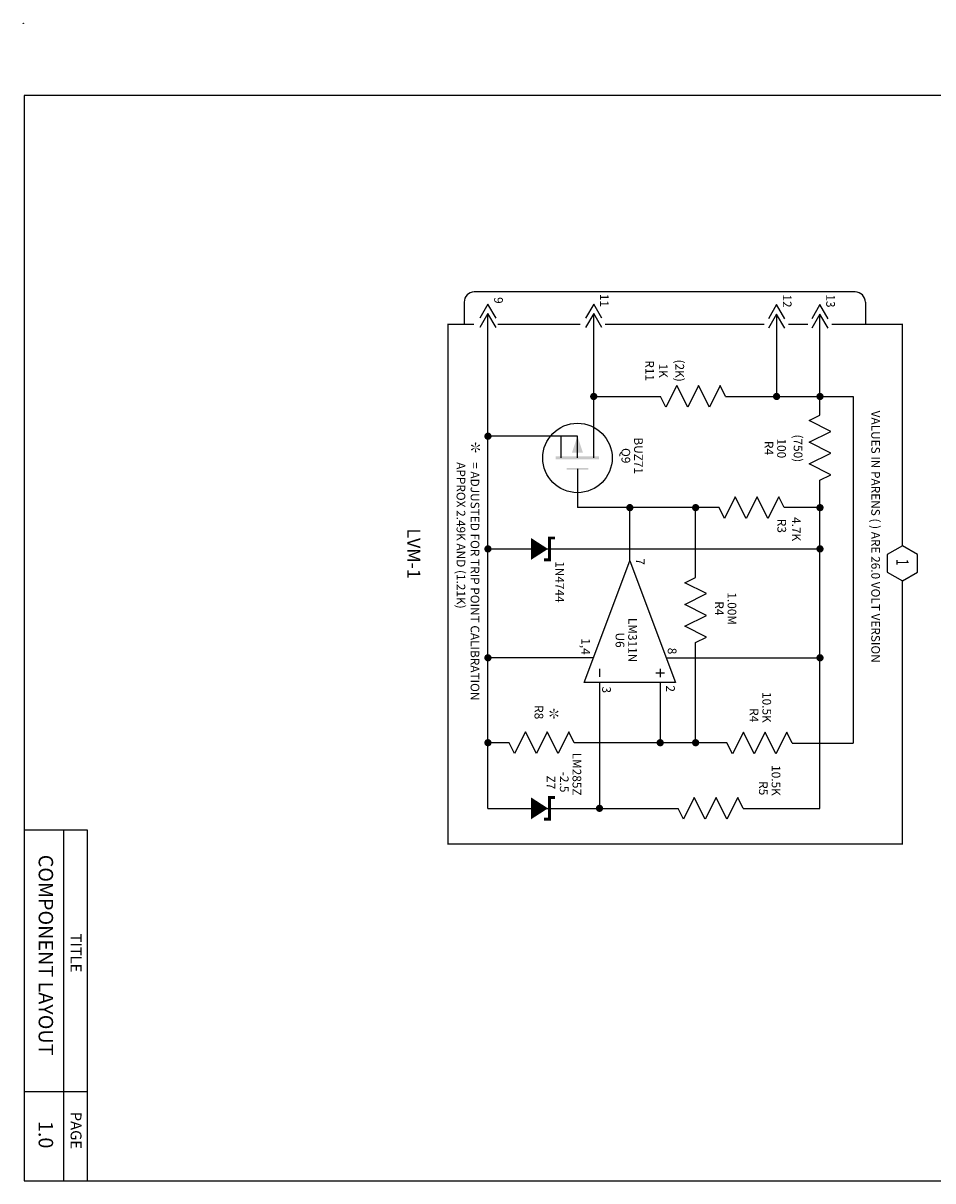
# Model space of a CAD drawing. Extents: x -55 to 73, y -33 to 52.
# Drawn here: x 18 to 24, y 11 to 19 of the extents above; entities that cross this region are included whole.
import ezdxf
from ezdxf.enums import TextEntityAlignment as Align

# ---------------------------------------------------------------- set-up
doc = ezdxf.new("R2010")
doc.units = 0
doc.layers.get('0').update_dxf_attribs({"linetype": 'CONTINUOUS'})
doc.styles.get("Standard").update_dxf_attribs({"font": 'romans.shx'})

# ---------------------------------------------------------------- blocks, each defined once
blk = doc.blocks.new('BORDER')
at = {"color": 0}
for p, q in [((0.4431, -5.5753), (0.005, -5.5753)), ((0.2808, -8), (0.2808, -5.5753)), ((0.4431, -8), (0.4431, -5.5753)), ((0.4431, -7.3851), (0.005, -7.3851))]:
    blk.add_line(p, q, dxfattribs=at)
blk.add_lwpolyline([(0.005, -8), (10.505, -8), (10.505, -0.5), (0.005, -0.5)], close=True, dxfattribs=at)
blk.add_circle((0, 0), 0.001, dxfattribs=at)
for s, height, p in [('COMPONENT LAYOUT', 0.1, (0.1061, -6.4398)), ('TITLE', 0.075, (0.3275, -6.4251)), ('TITLE', 0.075, (0.3275, -6.4251)), ('1.0', 0.1, (0.1061, -7.6809)), ('PAGE', 0.075, (0.3275, -7.6513)), ('PAGE', 0.075, (0.3275, -7.6513))]:
    blk.add_text(s, height=height, rotation=270, dxfattribs=at).set_placement(p, align=Align.CENTER)
blk = doc.blocks.new('ZENER')
at = {"color": 0, "const_width": 0.02}
blk.add_lwpolyline([(-0.075, 0.0375), (-0.075, 0), (0.075, 0), (0.075, -0.0375)], dxfattribs=at)
at = {"color": 0}
blk.add_lwpolyline([(0.0002, -0.0105, 0, 0.15, 0), (0.0002, -0.1269, 0.15, 0.15, 0)], format="xyseb", dxfattribs=at)
blk = doc.blocks.new('DOT')
at = {"color": 0, "const_width": 0.025}
blk.add_lwpolyline([(-0.0125, 0, 1), (0.0125, 0, 1)], format="xyb", close=True, dxfattribs=at)
blk = doc.blocks.new('STAR')
at = {"color": 0}
for points in [[(0, 0, 0, 0.01, 0), (-0.03, 0, 0, 0, 0)], [(0, 0, 0, 0.01, 0), (-0.015, 0.026, 0, 0, 0)], [(0, 0, 0, 0.01, 0), (-0.015, -0.026, 0, 0, 0)], [(0, 0, 0, 0.01, 0), (0.015, 0.026, 0, 0, 0)], [(0, 0, 0, 0.01, 0), (0.015, -0.026, 0, 0, 0)], [(0, 0, 0, 0.01, 0), (0.03, 0, 0, 0, 0)]]:
    blk.add_lwpolyline(points, format="xyseb", dxfattribs=at)
at = {"color": 0, "const_width": 0.005}
for points in [[(-0.0275, 0, 1), (-0.0325, 0, 1)], [(-0.0138, 0.0238, 1), (-0.0163, 0.0281, 1)], [(0.0137, 0.0238, 1), (0.0162, 0.0281, 1)], [(0.0275, 0, 1), (0.0325, 0, 1)], [(-0.0138, -0.0238, 1), (-0.0163, -0.0281, 1)], [(0.0137, -0.0238, 1), (0.0162, -0.0281, 1)]]:
    blk.add_lwpolyline(points, format="xyb", close=True, dxfattribs=at)
blk = doc.blocks.new('LVM-1')
at = {"color": 0}
for p, q in [((2.3859, 0.282), (-0.2485, 0.282)), ((-0.3185, 0.212), (-0.3185, 0.0579)), ((-0.1538, 0.1985), (-0.2102, 0.1007)), ((-0.0973, 0.1007), (-0.1538, 0.1985)), ((0.5776, 0.1985), (0.5211, 0.1007)), ((0.634, 0.1007), (0.5776, 0.1985)), ((1.8421, 0.1942), (1.7856, 0.0964)), ((1.8985, 0.0964), (1.8421, 0.1942)), ((2.1421, 0.1942), (2.0856, 0.0964)), ((2.1985, 0.0964), (2.1421, 0.1942)), ((2.4559, 0.212), (2.4559, 0.0579)), ((-0.1538, 0.1334), (-0.2102, 0.0356)), ((-0.1538, -3.2869), (-0.1538, 0.1334)), ((-0.0973, 0.0356), (-0.1538, 0.1334)), ((0.5776, 0.1334), (0.5211, 0.0356)), ((0.5776, -0.8651), (0.5776, 0.1334)), ((0.634, 0.0356), (0.5776, 0.1334)), ((1.8421, 0.1291), (1.7856, 0.0314)), ((1.8985, 0.0314), (1.8421, 0.1291)), ((1.8421, 0.1291), (1.8421, -0.4403)), ((2.1421, 0.1291), (2.0856, 0.0314)), ((2.1421, -0.5689), (2.1421, 0.1291)), ((2.1985, 0.0314), (2.1421, 0.1291)), ((1.1522, -0.3653), (1.0772, -0.5153)), ((1.2272, -0.5153), (1.1522, -0.3653)), ((1.3022, -0.3653), (1.2272, -0.5153)), ((1.3772, -0.5153), (1.3022, -0.3653)), ((1.4522, -0.3653), (1.3772, -0.5153)), ((1.4897, -0.4403), (1.4522, -0.3653)), ((0.5776, -0.4403), (1.0397, -0.4403)), ((1.0772, -0.5153), (1.0397, -0.4403)), ((1.4897, -0.4403), (2.1421, -0.4403)), ((2.1421, -0.4403), (2.3714, -0.4403)), ((2.3714, -0.4403), (2.3714, -2.8359)), ((2.0671, -0.6064), (2.1421, -0.5689)), ((2.2171, -0.6814), (2.0671, -0.6064)), ((0.4651, -0.7151), (-0.1538, -0.7151)), ((0.3526, -0.8651), (0.3526, -0.7151)), ((0.4651, -0.8651), (0.4651, -0.7151)), ((2.0671, -0.7564), (2.2171, -0.6814)), ((2.2171, -0.8314), (2.0671, -0.7564)), ((2.0671, -0.9064), (2.2171, -0.8314)), ((0.4651, -0.9401), (0.4651, -1.2086)), ((2.2171, -0.9814), (2.0671, -0.9064)), ((2.1421, -1.0189), (2.2171, -0.9814)), ((2.1421, -3.2869), (2.1421, -1.0189)), ((1.5566, -1.1336), (1.4816, -1.2836)), ((1.6316, -1.2836), (1.5566, -1.1336)), ((1.7066, -1.1336), (1.6316, -1.2836)), ((1.7816, -1.2836), (1.7066, -1.1336)), ((1.8566, -1.1336), (1.7816, -1.2836)), ((1.8941, -1.2086), (1.8566, -1.1336)), ((1.4441, -1.2086), (0.4651, -1.2086)), ((0.8273, -1.5762), (0.8273, -1.2086)), ((1.2822, -1.6906), (1.2822, -1.2086)), ((1.4816, -1.2836), (1.4441, -1.2086)), ((2.1421, -1.2086), (1.8941, -1.2086)), ((-0.1538, -1.4939), (2.1421, -1.4939)), ((0.5123, -2.4162), (0.8273, -1.5762)), ((0.8273, -1.5762), (1.1423, -2.4162)), ((1.2072, -1.7281), (1.2822, -1.6906)), ((1.3572, -1.8031), (1.2072, -1.7281)), ((1.2072, -1.8781), (1.3572, -1.8031)), ((1.3572, -1.9531), (1.2072, -1.8781)), ((1.2072, -2.0281), (1.3572, -1.9531)), ((1.3572, -2.1031), (1.2072, -2.0281)), ((1.2822, -2.1406), (1.3572, -2.1031)), ((1.2822, -2.8332), (1.2822, -2.1406)), ((0.576, -2.2463), (-0.1538, -2.2463)), ((1.0786, -2.2463), (2.1421, -2.2463)), ((1.1423, -2.4162), (0.5123, -2.4162)), ((0.6173, -2.4162), (0.6173, -3.2869)), ((1.0373, -2.4162), (1.0373, -2.8332)), ((0.1058, -2.7582), (0.0308, -2.9082)), ((0.1808, -2.9082), (0.1058, -2.7582)), ((0.2558, -2.7582), (0.1808, -2.9082)), ((0.3308, -2.9082), (0.2558, -2.7582)), ((0.4058, -2.7582), (0.3308, -2.9082)), ((0.4433, -2.8332), (0.4058, -2.7582)), ((1.6125, -2.7609), (1.5375, -2.9109)), ((1.6875, -2.9109), (1.6125, -2.7609)), ((1.7625, -2.7609), (1.6875, -2.9109)), ((1.8375, -2.9109), (1.7625, -2.7609)), ((1.9125, -2.7609), (1.8375, -2.9109)), ((1.95, -2.8359), (1.9125, -2.7609)), ((-0.0067, -2.8332), (-0.1538, -2.8332)), ((0.0308, -2.9082), (-0.0067, -2.8332)), ((1.4986, -2.8332), (0.4433, -2.8332)), ((1.5375, -2.9109), (1.4986, -2.8332)), ((1.95, -2.8359), (2.3714, -2.8359)), ((1.2732, -3.2119), (1.1982, -3.3619)), ((1.3482, -3.3619), (1.2732, -3.2119)), ((1.4232, -3.2119), (1.3482, -3.3619)), ((1.4982, -3.3619), (1.4232, -3.2119)), ((1.5732, -3.2119), (1.4982, -3.3619)), ((1.6107, -3.2869), (1.5732, -3.2119)), ((-0.1538, -3.2869), (1.1607, -3.2869)), ((1.1982, -3.3619), (1.1607, -3.2869)), ((1.6107, -3.2869), (2.1421, -3.2869))]:
    blk.add_line(p, q, dxfattribs=at)
at = {"color": 0, "const_width": 0.01}
for points in [[(-0.2497, 0.0579), (-0.4296, 0.0579), (-0.4296, -3.5327), (0.6006, -3.5327)], [(0.4859, 0.0579), (-0.0856, 0.0579)], [(1.7571, 0.0579), (0.6553, 0.0579)], [(2.0595, 0.0579), (1.9243, 0.0579)], [(2.7118, -1.4716), (2.7118, 0.0579), (2.2236, 0.0579)], [(0.3976, -3.5327), (2.7118, -3.5327), (2.7118, -1.7097)]]:
    blk.add_lwpolyline(points, dxfattribs=at)
at = {"color": 0}
blk.add_lwpolyline([(2.8173, -1.5325), (2.7118, -1.4716), (2.6064, -1.5325), (2.6064, -1.6543), (2.7118, -1.7152), (2.8173, -1.6543)], close=True, dxfattribs=at)
blk.add_circle((0.4651, -0.8651), 0.2401, dxfattribs=at)
for centre, start, end in [((-0.2485, 0.212), 90, 180), ((2.3859, 0.212), 0, 90)]:
    blk.add_arc(centre, 0.07, start, end, dxfattribs=at)
blk.add_solid([(0.4651, -0.7151), (0.5026, -0.8276), (0.4276, -0.8276)], dxfattribs=at)
for points in [[(0.6151, -0.8551), (0.6151, -0.8751), (0.3151, -0.8551), (0.3151, -0.8751)], [(0.3901, -0.9451), (0.3901, -0.9351), (0.5401, -0.9451), (0.5401, -0.9351)]]:
    blk.add_trace(points, dxfattribs=at)
at = {"color": 0, "rotation": 270}
for name, p in [('DOT', (0.5776, -0.4403)), ('DOT', (1.8421, -0.4403)), ('DOT', (2.1421, -0.4403)), ('DOT', (-0.1538, -0.7151)), ('STAR', (-0.2396, -0.7927)), ('DOT', (0.8273, -1.2086)), ('DOT', (1.2822, -1.2086)), ('DOT', (2.1421, -1.2086)), ('ZENER', (0.2717, -1.4938)), ('DOT', (-0.1538, -1.4939)), ('DOT', (2.1421, -1.4939)), ('DOT', (-0.1538, -2.2463)), ('DOT', (2.1421, -2.2463)), ('STAR', (0.3026, -2.6326)), ('DOT', (-0.1538, -2.8332)), ('DOT', (1.0373, -2.8332)), ('DOT', (1.2822, -2.8332)), ('ZENER', (0.2717, -3.2867)), ('DOT', (0.6173, -3.2869))]:
    blk.add_blockref(name, p, dxfattribs=at)
at = {"color": 0}
for s, height, p in [('9', 0.06, (-0.1105, 0.2238)), ('11', 0.06, (0.6208, 0.2238)), ('12', 0.06, (1.8853, 0.2195)), ('13', 0.06, (2.1853, 0.2195)), ('R11', 0.06, (0.9341, -0.2619)), ('1K', 0.06, (1.0282, -0.2619)), ('(2K)', 0.06, (1.1422, -0.2619)), ('(750)', 0.06, (1.9605, -0.7989)), ('BUZ71', 0.06, (0.8569, -0.8497)), ('R4', 0.06, (1.7591, -0.7965)), ('100', 0.06, (1.8465, -0.7989)), ('Q9', 0.06, (0.7695, -0.8497)), ('4.7K', 0.06, (1.9486, -1.3572)), ('R3', 0.06, (1.8477, -1.3346)), ('1N4744', 0.06, (0.3131, -1.7219)), ('7', 0.06, (0.8697, -1.582)), ('1.00M', 0.06, (1.5032, -1.9069)), ('R4', 0.06, (1.4158, -1.9046)), ('LM311N', 0.06, (0.8163, -2.1242)), ('U6', 0.06, (0.7289, -2.1242)), ('1,4', 0.06, (0.4926, -2.1685)), ('8', 0.06, (1.0898, -2.1996)), ('-', 0.09, (0.5844, -2.338)), ('-', 0.09, (0.5844, -2.3634)), ('+', 0.09, (0.9926, -2.3509)), ('3', 0.06, (0.6359, -2.4674)), ('2', 0.06, (1.0784, -2.4602)), ('10.5K', 0.06, (1.744, -2.589)), ('R8', 0.06, (0.1685, -2.6227)), ('R4', 0.06, (1.6566, -2.6429)), ('LM285Z', 0.06, (0.4312, -3.0502)), ('-2.5', 0.06, (0.3438, -3.1057)), ('10.5K', 0.06, (1.808, -3.0941)), ('Z7', 0.06, (0.252, -3.1077)), ('R5', 0.06, (1.7206, -3.1479))]:
    blk.add_text(s, height=height, rotation=270, dxfattribs=at).set_placement(p, align=Align.CENTER)
for s, p in [('VALUES IN PARENS ( ) ARE 26.0 VOLT VERSION', (2.4967, -0.5383)), ('APPROX 2.49K AND (1.21K)', (-0.3706, -0.8944)), ('= ADJUSTED FOR TRIP POINT CALIBRATION', (-0.2735, -0.8944))]:
    blk.add_text(s, height=0.06, rotation=270, dxfattribs=at).set_placement(p)
at = {"color": 0, "oblique": 15, "width": 0.7}
blk.add_text('1', height=0.0844, rotation=270, dxfattribs=at).set_placement((2.6702, -1.5859), align=Align.CENTER)

msp = doc.modelspace()

# ---------------------------------------------------------------- block references
at = {"color": 0}
for name, p in [('BORDER', (18.1371, 18.8354)), ('LVM-1', (21.5039, 16.6967))]:
    msp.add_blockref(name, p, dxfattribs=at)

# ---------------------------------------------------------------- texts
msp.add_text('LVM-1', height=0.09, rotation=270, dxfattribs=at).set_placement((20.7924, 15.1708), align=Align.CENTER)

doc.saveas('drawing.dxf')
